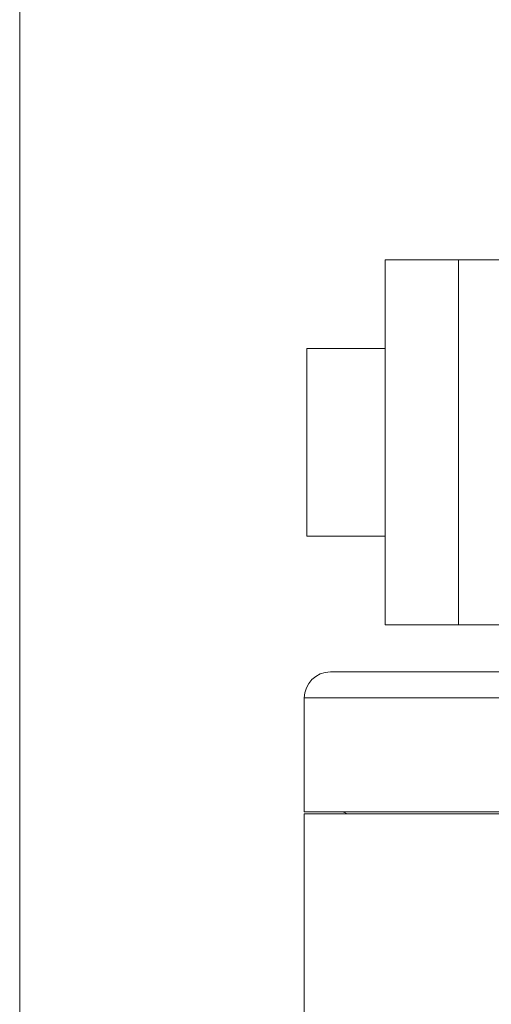
# Model space of a CAD drawing. Units: millimetres. Extents: x 0 to 420, y 0 to 297.
# Drawn here: x 99 to 124, y 144 to 196 of the extents above; entities that cross this region are included whole.
import ezdxf

# ---------------------------------------------------------------- set-up
doc = ezdxf.new("R2010")
doc.units = ezdxf.units.MM
doc.linetypes.add('SLD-Durchgehend', pattern=[0])
doc.styles.add('SLDTEXTSTYLE0', font='ARIAL.TTF', dxfattribs={"width": 0.948})
doc.dimstyles.new('SLDDIMSTYLE1', dxfattribs={"dimtxt": 3, "dimasz": 2.5, "dimexe": 0, "dimexo": 0.0625, "dimgap": 0.75, "dimtad": 1, "dimdec": 3, "dimlfac": 1.8, "dimrnd": 1e-09, "dimzin": 12, "dimdsep": 46, "dimtxsty": 'SLDTEXTSTYLE0', "dimsah": 1, "dimcen": 0.09, "dimadec": 0, "dimazin": 3, "dimtfac": 1, "dimtdec": 3, "dimtofl": 0, "dimtmove": 0, "dimatfit": 3, "dimfxl": 1, "dimfrac": 2, "dimtolj": 1, "dimtzin": 12, "dimarcsym": 0})

# ---------------------------------------------------------------- blocks, each defined once
blk = doc.blocks.new('_D')
at = {"color": 7, "linetype": 'SLD-Durchgehend', "lineweight": 0}
for p, q in [((98.711, 76.266), (98.711, 212.418)), ((171.211, 178.563), (171.211, 212.418)), ((98.711, 211.418), (171.211, 211.418))]:
    blk.add_line(p, q, dxfattribs=at)
for points in [[(98.711, 211.418), (101.211, 210.978), (101.211, 211.858)], [(171.211, 211.418), (168.711, 211.858), (168.711, 210.978)]]:
    blk.add_solid(points, dxfattribs=at)
at = {"color": 7, "linetype": 'SLD-Durchgehend', "lineweight": 0, "insert": (130.218, 215.286), "char_height": 3, "attachment_point": 1, "style": 'SLDTEXTSTYLE0'}
blk.add_mtext('130,5', dxfattribs=at)

msp = doc.modelspace()

# ---------------------------------------------------------------- linework, layer by layer
at = {"color": 7, "linetype": 'SLD-Durchgehend', "lineweight": 15}
for p, q in [((118.15579, 164.08677), (118.15579, 183.53122)), ((118.15579, 183.53122), (122.04468, 183.53122)), ((122.04468, 164.08677), (122.04468, 183.53122)), ((122.04468, 183.53122), (145.37801, 183.53122)), ((118.15579, 178.809), (113.98912, 178.809)), ((113.98912, 173.809), (113.98912, 178.809)), ((113.98912, 168.80899), (113.98912, 173.809)), ((113.98912, 168.80899), (118.15579, 168.80899)), ((118.15579, 164.08677), (122.04468, 164.08677)), ((145.37801, 164.08677), (122.04468, 164.08677)), ((115.23912, 161.58677), (152.18357, 161.58677)), ((113.85023, 160.19789), (113.85023, 154.14233)), ((125.7669, 154.14233), (113.85023, 154.14233)), ((113.85023, 154.03122), (113.85023, 142.37246)), ((113.85023, 154.03122), (133.71135, 154.03122))]:
    msp.add_line(p, q, dxfattribs=at)
at = {"color": 8, "linetype": 'SLD-Durchgehend', "lineweight": 0}
msp.add_line((153.57246, 160.19789), (113.85023, 160.19789), dxfattribs=at)
at = {"color": 7, "linetype": 'SLD-Durchgehend', "lineweight": 15}
for centre, radius, start, end in [((115.23912, 160.19789), 1.38889, 90, 180), ((115.71135, 153.309), 0.83333, 60.073565, 90)]:
    msp.add_arc(centre, radius, start, end, dxfattribs=at)

# ---------------------------------------------------------------- dimensions: what is measured, and where the dimension line sits
at = {"color": 7, "linetype": 'SLD-Durchgehend', "lineweight": 0}
dim = msp.add_linear_dim(base=(171.21135, 211.41832), p1=(98.71135, 75.26612), p2=(171.21135, 177.56276), dimstyle='SLDDIMSTYLE1', dxfattribs=at)
dim.commit()
dim.dimension.update_dxf_attribs({"geometry": '_D', "text_midpoint": (135.37354, 211.41832), "dimtype": 160})

doc.saveas('drawing.dxf')
